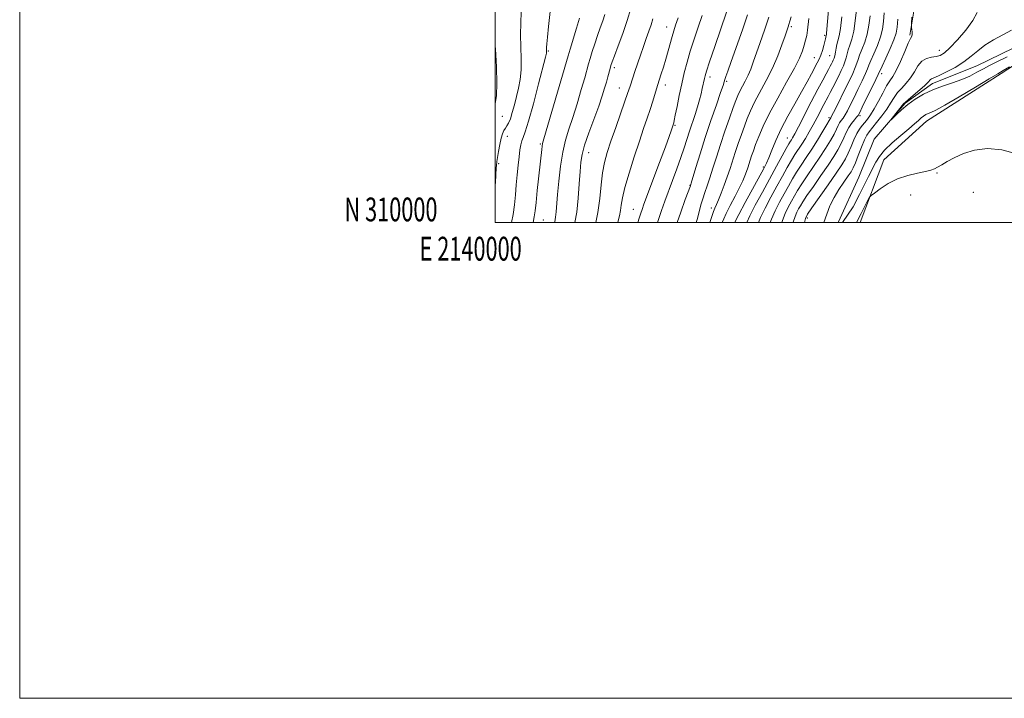
# Model space of a CAD drawing. Extents: x 2139800 to 2142700, y 309800 to 312700.
# Drawn here: x 2139800 to 2140214, y 309800 to 310085 of the extents above; entities that cross this region are included whole.
import ezdxf
from ezdxf.enums import TextEntityAlignment as Align

# ---------------------------------------------------------------- set-up
doc = ezdxf.new("R2010")
doc.units = 0
doc.header["$MEASUREMENT"] = 0
doc.linetypes.add('rvrstm', pattern=[117.1, 50, -3.9, 0.5, -3.9, 0.5, -3.9, 0.5, -3.9, 50])
for name, color, linetype, lineweight in [('BREAKLINE DTM HARD', 7, 'Continuous', 0), ('CONTOUR INDEX', 41, 'Continuous', 13), ('CONTOUR INTERMEDIATE', 44, 'Continuous', 0), ('GRID LINE', 7, 'Continuous', 0), ('GRID TEXT', 7, 'Continuous', 0), ('SPOT ELEVATION DTM', 2, 'Continuous', 13), ('STREAM - RIVER SINGLE LINE', 142, 'rvrstm', 0)]:
    doc.layers.add(name, color=color, linetype=linetype, lineweight=lineweight)
doc.styles.add('Style-WORKING', font='WORKING.shx')

msp = doc.modelspace()

# ---------------------------------------------------------------- linework, layer by layer
at = {"layer": 'BREAKLINE DTM HARD', "extrusion": (0.008865, 0.005687, 0.999945), "elevation": 21618.784, "flags": 128}
msp.add_lwpolyline([(2140120.843, 309944.783), (2140139.224, 309956.574)], dxfattribs=at)
at = {"layer": 'BREAKLINE DTM HARD'}
for points in [[(2140174.41, 310078.83, 884.14), (2140178.54, 310104.19, 883.25), (2140194.75, 310131.34, 882.15), (2140206.94, 310174.41, 881.71), (2140213.02, 310193.67, 881.15)], [(2140153.447, 310000, 884.646), (2140163.42, 310026.42, 883.09), (2140181.41, 310042.58, 882.65), (2140212.77, 310062.71, 882.27)]]:
    msp.add_polyline3d(points, dxfattribs=at)
at = {"layer": 'CONTOUR INDEX', "flags": 128}
for points, elevation in [([(2140006.854, 310000), (2140007.531, 310003.323), (2140008.111, 310007.508), (2140008.486, 310011.631), (2140008.807, 310015.794), (2140009.19, 310020.028), (2140009.613, 310024.088), (2140010.021, 310027.658), (2140010.378, 310030.497), (2140010.731, 310032.669), (2140011.144, 310034.312), (2140011.706, 310035.756), (2140012.595, 310038.084), (2140014.012, 310042.571), (2140016.033, 310049.885), (2140018.231, 310058.276), (2140021.091, 310069.464), (2140021.5, 310071.132), (2140021.58, 310071.617), (2140021.584, 310071.946), (2140021.577, 310072.352), (2140021.607, 310073.618), (2140021.724, 310075.109), (2140021.99, 310077.938), (2140022.436, 310082.406), (2140023.473, 310092.452)], 920), ([(2140051.45, 310000), (2140051.515, 310000.211), (2140052.25, 310002.879), (2140052.7, 310005.052), (2140053.03, 310007.322), (2140053.539, 310010.316), (2140054.562, 310014.664), (2140056.306, 310020.703), (2140058.469, 310027.58), (2140060.622, 310034.144), (2140062.426, 310039.508), (2140063.898, 310043.835), (2140065.143, 310047.549), (2140066.24, 310050.961), (2140068.311, 310057.645), (2140069.861, 310062.45), (2140070.764, 310065.359), (2140071.748, 310068.67), (2140072.715, 310072.11), (2140074.402, 310078.252), (2140075.089, 310080.563), (2140075.873, 310082.917), (2140077.002, 310086.074)], 910), ([(2140090.29, 310000), (2140090.661, 310001.205), (2140091.244, 310003.011), (2140091.83, 310004.67), (2140092.399, 310006.062), (2140093.048, 310007.525), (2140093.903, 310009.512), (2140095.04, 310012.331), (2140096.337, 310015.719), (2140097.618, 310019.267), (2140098.761, 310022.669), (2140100.954, 310029.49), (2140102.204, 310033.21), (2140103.518, 310036.989), (2140104.793, 310040.563), (2140105.99, 310043.787), (2140107.32, 310046.972), (2140109.058, 310050.547), (2140114.008, 310059.675), (2140116.594, 310064.841), (2140118.824, 310070.028), (2140120.604, 310074.744), (2140121.896, 310078.449), (2140123.183, 310082.205), (2140123.541, 310083.293), (2140123.954, 310084.616), (2140124.497, 310086.491)], 900), ([(2140115.684, 310000), (2140116.198, 310001.479), (2140117.745, 310004.917), (2140119.612, 310008.567), (2140121.53, 310012.122), (2140123.3, 310015.354), (2140124.992, 310018.338), (2140126.744, 310021.229), (2140128.671, 310024.178), (2140130.791, 310027.328), (2140133.094, 310030.817), (2140135.518, 310034.655), (2140137.772, 310038.339), (2140139.508, 310041.236), (2140140.484, 310042.896), (2140141.129, 310044.026), (2140141.478, 310044.666), (2140142.268, 310046.203), (2140143.634, 310048.923), (2140147.228, 310056.177), (2140148.933, 310059.657), (2140150.364, 310062.677), (2140151.423, 310065.109), (2140152.081, 310066.928), (2140152.577, 310068.508), (2140153.221, 310070.325), (2140154.221, 310072.756), (2140155.393, 310075.772), (2140156.452, 310079.243), (2140157.182, 310083.032), (2140157.635, 310086.955)], 890), ([(2140215.271, 310069.7), (2140210.358, 310067.297), (2140207.87, 310066.042), (2140205.303, 310064.673), (2140202.589, 310063.158), (2140199.601, 310061.585), (2140196.196, 310060.071), (2140192.305, 310058.686), (2140188.147, 310057.307), (2140184.017, 310055.76), (2140180.164, 310053.921), (2140176.664, 310051.845), (2140173.551, 310049.638), (2140170.871, 310047.428), (2140168.724, 310045.452), (2140166.456, 310043.215), (2140166.412, 310043.227), (2140171.759, 310049.852), (2140172.511, 310050.641), (2140173.795, 310051.764), (2140178.53, 310055.725), (2140180.75, 310057.665), (2140182.091, 310058.982), (2140183.097, 310060.14), (2140183.531, 310060.381), (2140184.488, 310060.768), (2140186.42, 310061.62), (2140189.576, 310063.162), (2140193.392, 310065.225), (2140197.102, 310067.543), (2140200.162, 310069.894), (2140202.913, 310072.223), (2140205.919, 310074.521), (2140209.556, 310076.766), (2140213.46, 310078.9), (2140217.083, 310080.856)], 880)]:
    msp.add_lwpolyline(points, dxfattribs=dict(at, elevation=elevation))
at = {"layer": 'CONTOUR INTERMEDIATE', "flags": 128}
for points, elevation in [([(2140068.251, 310000), (2140068.272, 310000.067), (2140069.905, 310005.008), (2140071.332, 310008.995), (2140074.574, 310017.603), (2140076.419, 310022.581), (2140078.116, 310027.316), (2140079.489, 310031.38), (2140081.739, 310038.375), (2140084.077, 310045.387), (2140085.128, 310048.687), (2140085.968, 310051.625), (2140086.612, 310054.161), (2140087.098, 310056.283), (2140087.99, 310060.508), (2140088.269, 310061.64), (2140088.881, 310063.66), (2140090.175, 310067.612), (2140092.326, 310074.039), (2140094.829, 310081.461), (2140099.459, 310095.088)], 906), ([(2140033.52, 310000), (2140034.27, 310004.331), (2140034.915, 310010.225), (2140035.369, 310016.256), (2140035.695, 310021.493), (2140035.996, 310025.35), (2140036.535, 310028.624), (2140037.611, 310032.46), (2140039.394, 310037.639), (2140043.515, 310048.934), (2140044.985, 310053.199), (2140046.001, 310056.431), (2140046.743, 310059.026), (2140047.358, 310061.301), (2140048.28, 310064.804), (2140048.623, 310066.013), (2140049.138, 310067.514), (2140050.107, 310070.086), (2140051.699, 310074.242), (2140053.628, 310079.448), (2140055.494, 310084.904), (2140056.975, 310089.905)], 914), ([(2140000, 310015.792), (2140000.067, 310016.783), (2140000.426, 310023.034), (2140000.505, 310024.032), (2140000.737, 310025.716), (2140000.981, 310027.313), (2140001.388, 310029.82), (2140001.914, 310032.741), (2140002.497, 310035.417), (2140003.085, 310037.347), (2140003.677, 310038.661), (2140004.285, 310039.645), (2140004.923, 310040.593), (2140005.608, 310041.82), (2140006.36, 310043.646), (2140007.189, 310046.283), (2140008.067, 310049.511), (2140008.957, 310052.998), (2140009.805, 310056.508), (2140010.499, 310060.178), (2140010.909, 310064.238), (2140010.965, 310068.841), (2140010.82, 310073.823), (2140010.685, 310078.941), (2140010.728, 310083.939), (2140010.937, 310088.495)], 922), ([(2140015.94, 310000), (2140016.445, 310002.326), (2140016.82, 310004.963), (2140017.172, 310008.391), (2140017.701, 310013.43), (2140019.553, 310030.66), (2140019.727, 310032.106), (2140019.931, 310033.189), (2140020.478, 310035.153), (2140023.878, 310046.727), (2140030.663, 310070.048), (2140031.509, 310072.853), (2140034.25, 310081.75), (2140035.489, 310085.846)], 918), ([(2140024.958, 310000), (2140025.038, 310000.319), (2140025.375, 310002.216), (2140025.622, 310004.49), (2140026.215, 310011.79), (2140026.736, 310017.384), (2140027.462, 310023.624), (2140028.408, 310029.582), (2140029.585, 310034.613), (2140030.992, 310039.216), (2140032.624, 310044.172), (2140034.431, 310049.963), (2140036.193, 310055.873), (2140037.644, 310060.883), (2140039.282, 310066.698), (2140039.944, 310068.989), (2140040.817, 310071.862), (2140041.871, 310075.179), (2140043.015, 310078.592), (2140044.161, 310081.809), (2140045.232, 310084.77), (2140046.154, 310087.471)], 916), ([(2140042.315, 310000), (2140043.156, 310004.195), (2140043.947, 310010.09), (2140044.535, 310015.816), (2140045.139, 310020.958), (2140045.957, 310025.301), (2140047.107, 310029.441), (2140048.684, 310034.177), (2140050.693, 310039.979), (2140054.54, 310051.006), (2140055.632, 310054.186), (2140056.688, 310057.335), (2140057.9, 310060.834), (2140058.777, 310063.434), (2140061.064, 310070.382), (2140062.313, 310074.057), (2140063.519, 310077.425), (2140064.615, 310080.45), (2140065.544, 310083.164), (2140066.286, 310085.644)], 912), ([(2140059.981, 310000), (2140060.537, 310001.807), (2140061.187, 310003.894), (2140061.732, 310005.523), (2140062.538, 310007.724), (2140069.118, 310025.228), (2140071.549, 310031.763), (2140073.136, 310036.122), (2140074.003, 310038.598), (2140074.947, 310041.443), (2140075.07, 310041.871), (2140075.302, 310042.894), (2140075.746, 310045.074), (2140076.472, 310048.755), (2140077.408, 310053.419), (2140078.45, 310058.33), (2140079.526, 310062.931), (2140080.694, 310067.379), (2140082.047, 310072.007), (2140083.636, 310077.027), (2140085.342, 310082.155), (2140087.006, 310086.983)], 908), ([(2140076.577, 310000), (2140078.018, 310004.368), (2140079.883, 310009.636), (2140082.062, 310015.469), (2140082.404, 310016.586), (2140084.38, 310023.144), (2140086.166, 310028.935), (2140088.338, 310035.723), (2140090.731, 310042.877), (2140093.008, 310049.505), (2140094.79, 310054.647), (2140095.817, 310057.658), (2140096.306, 310059.159), (2140096.595, 310060.084), (2140097.005, 310061.33), (2140097.805, 310063.645), (2140099.246, 310067.741), (2140103.942, 310081.013), (2140106.162, 310087.345)], 904), ([(2140084.487, 310000), (2140084.9, 310001.281), (2140085.354, 310002.86), (2140086.523, 310007.397), (2140087.267, 310010.013), (2140088.13, 310012.647), (2140089.122, 310015.49), (2140090.254, 310018.813), (2140091.541, 310022.831), (2140093.013, 310027.515), (2140094.706, 310032.777), (2140096.601, 310038.424), (2140098.475, 310043.843), (2140100.052, 310048.316), (2140101.151, 310051.358), (2140101.974, 310053.42), (2140102.821, 310055.184), (2140105.152, 310059.482), (2140106.37, 310061.915), (2140107.456, 310064.459), (2140108.547, 310067.391), (2140111.474, 310075.701), (2140113.301, 310080.932), (2140115.116, 310086.262)], 902), ([(2140095.465, 310000), (2140096.086, 310001.577), (2140097.164, 310003.842), (2140098.875, 310007.175), (2140100.888, 310011.045), (2140102.745, 310014.692), (2140104.091, 310017.531), (2140104.998, 310019.677), (2140105.64, 310021.418), (2140106.175, 310023.01), (2140107.202, 310026.203), (2140107.807, 310027.997), (2140108.561, 310030.135), (2140109.534, 310032.811), (2140110.829, 310036.216), (2140112.666, 310040.525), (2140115.296, 310045.911), (2140118.799, 310052.347), (2140122.57, 310059.007), (2140125.829, 310064.864), (2140127.991, 310069.156), (2140129.252, 310072.18), (2140129.998, 310074.496), (2140130.554, 310076.593), (2140130.997, 310078.664), (2140131.339, 310080.83), (2140131.9, 310085.815)], 898), ([(2140100.753, 310000), (2140100.958, 310000.468), (2140102.484, 310003.396), (2140105.162, 310008.373), (2140112.962, 310022.759), (2140114.057, 310024.949), (2140115.006, 310027.179), (2140116.283, 310030.385), (2140118.028, 310034.546), (2140120.301, 310039.402), (2140123.086, 310044.668), (2140126.073, 310049.962), (2140128.879, 310054.881), (2140131.196, 310059.086), (2140133.016, 310062.516), (2140135.443, 310067.138), (2140136.24, 310068.739), (2140136.922, 310070.383), (2140137.579, 310072.342), (2140138.171, 310074.368), (2140138.628, 310076.083), (2140138.9, 310077.203), (2140139.213, 310078.641), (2140139.271, 310078.992), (2140139.332, 310079.571), (2140140.194, 310089.474)], 896), ([(2140105.781, 310000), (2140107.056, 310002.757), (2140109.388, 310007.278), (2140112.353, 310012.814), (2140118.276, 310023.7), (2140120.621, 310027.981), (2140122.376, 310031.145), (2140123.482, 310033.076), (2140124.13, 310034.14), (2140124.571, 310034.823), (2140125.07, 310035.641), (2140125.948, 310037.232), (2140127.541, 310040.265), (2140132.941, 310050.764), (2140135.675, 310056.031), (2140137.742, 310059.911), (2140139.189, 310062.541), (2140140.193, 310064.338), (2140140.914, 310065.667), (2140141.442, 310066.686), (2140141.848, 310067.5), (2140142.192, 310068.228), (2140142.5, 310069.039), (2140142.783, 310070.118), (2140143.059, 310071.576), (2140143.359, 310073.245), (2140143.718, 310074.884), (2140144.158, 310076.414), (2140144.66, 310078.414), (2140145.19, 310081.621), (2140145.711, 310086.415)], 894), ([(2140110.77, 310000), (2140111.627, 310002.118), (2140113.567, 310006.097), (2140115.983, 310010.69), (2140118.495, 310015.327), (2140120.788, 310019.527), (2140122.806, 310023.16), (2140124.56, 310026.187), (2140126.079, 310028.631), (2140128.899, 310032.93), (2140130.441, 310035.39), (2140132.082, 310038.143), (2140133.767, 310041.117), (2140135.429, 310044.2), (2140138.245, 310049.593), (2140140.037, 310052.941), (2140140.919, 310054.615), (2140142.019, 310056.773), (2140144.466, 310061.693), (2140145.541, 310063.899), (2140146.429, 310065.853), (2140147.103, 310067.614), (2140147.57, 310069.252), (2140147.968, 310070.876), (2140148.469, 310072.604), (2140149.19, 310074.585), (2140150.027, 310077.093), (2140150.821, 310080.432), (2140151.446, 310084.724), (2140151.903, 310089.345)], 892), ([(2140120.525, 310000), (2140120.77, 310000.84), (2140121.924, 310003.736), (2140123.242, 310006.443), (2140124.566, 310008.917), (2140125.812, 310011.181), (2140127.177, 310013.516), (2140128.928, 310016.271), (2140131.236, 310019.679), (2140133.878, 310023.519), (2140136.537, 310027.453), (2140138.935, 310031.173), (2140140.948, 310034.481), (2140142.497, 310037.205), (2140143.549, 310039.238), (2140144.268, 310040.721), (2140144.865, 310041.857), (2140145.519, 310042.849), (2140146.274, 310043.902), (2140147.14, 310045.221), (2140148.137, 310046.991), (2140149.334, 310049.322), (2140150.808, 310052.305), (2140152.566, 310055.903), (2140154.328, 310059.562), (2140155.743, 310062.605), (2140156.592, 310064.603), (2140157.186, 310066.139), (2140157.972, 310068.046), (2140159.253, 310070.927), (2140160.76, 310074.451), (2140162.084, 310078.055), (2140162.918, 310081.34), (2140163.367, 310084.564), (2140163.641, 310088.149)], 888), ([(2140130.049, 310000), (2140130.479, 310001.699), (2140131.379, 310003.501), (2140133.227, 310006.227), (2140140.051, 310015.896), (2140143.424, 310020.726), (2140145.767, 310024.209), (2140147.301, 310026.763), (2140148.477, 310029.143), (2140149.662, 310031.902), (2140150.88, 310034.792), (2140152.072, 310037.366), (2140153.194, 310039.303), (2140154.281, 310040.774), (2140155.385, 310042.077), (2140156.56, 310043.505), (2140157.875, 310045.322), (2140159.398, 310047.79), (2140161.152, 310051.009), (2140162.969, 310054.45), (2140164.632, 310057.425), (2140166.005, 310059.514), (2140167.27, 310061.365), (2140168.691, 310063.895), (2140170.427, 310067.677), (2140172.226, 310071.904), (2140173.738, 310075.427), (2140174.693, 310077.419), (2140175.171, 310078.345), (2140175.334, 310078.992), (2140175.33, 310079.957), (2140175.243, 310081.091), (2140175.143, 310082.054), (2140175.092, 310082.723), (2140175.125, 310083.831), (2140175.27, 310086.329)], 884), ([(2140138.198, 310000), (2140140.705, 310006.954), (2140140.842, 310007.255), (2140142.526, 310010.511), (2140144.558, 310013.856), (2140146.654, 310016.995), (2140148.435, 310019.563), (2140149.647, 310021.379), (2140150.535, 310022.987), (2140151.467, 310025.112), (2140152.706, 310028.22), (2140154.086, 310031.717), (2140155.336, 310034.751), (2140156.292, 310036.731), (2140157.222, 310038.137), (2140160.38, 310042.013), (2140162.565, 310044.802), (2140164.636, 310047.656), (2140166.294, 310050.232), (2140167.72, 310052.52), (2140169.213, 310054.594), (2140170.987, 310056.546), (2140172.9, 310058.545), (2140174.721, 310060.78), (2140176.297, 310063.33), (2140177.794, 310065.832), (2140179.454, 310067.812), (2140181.434, 310068.94), (2140183.542, 310069.46), (2140185.498, 310069.762), (2140187.156, 310070.241), (2140188.897, 310071.324), (2140191.235, 310073.447), (2140194.46, 310076.842), (2140197.971, 310080.924), (2140200.942, 310084.903), (2140202.73, 310088.267)], 882), ([(2140125.294, 310000), (2140125.341, 310000.201), (2140126.103, 310002.556), (2140126.871, 310004.319), (2140127.602, 310005.712), (2140128.325, 310007.008), (2140129.363, 310008.694), (2140131.113, 310011.313), (2140133.8, 310015.18), (2140136.966, 310019.71), (2140139.981, 310024.089), (2140142.351, 310027.691), (2140144.124, 310030.622), (2140145.487, 310033.174), (2140146.615, 310035.58), (2140147.649, 310037.838), (2140148.721, 310039.888), (2140149.908, 310041.672), (2140151.071, 310043.138), (2140152.011, 310044.239), (2140152.641, 310045.059), (2140153.288, 310046.209), (2140154.387, 310048.434), (2140160.064, 310060.101), (2140161.103, 310062.279), (2140162.724, 310065.767), (2140164.284, 310069.097), (2140166.126, 310073.13), (2140167.715, 310076.866), (2140168.653, 310079.648), (2140169.099, 310082.174), (2140169.35, 310085.478)], 886), ([(2140000, 310049.806), (2140000.041, 310049.949), (2140000.556, 310053.411), (2140000.742, 310058.497), (2140000.529, 310065.467), (2140000.086, 310072.957), (2140000, 310074.165)], 924), ([(2140216.265, 310065.469), (2140213.693, 310063.936), (2140211.357, 310062.564), (2140207.754, 310060.422), (2140201.932, 310056.923), (2140195.13, 310052.856), (2140189.135, 310049.355), (2140185.296, 310047.267), (2140183.214, 310046.284), (2140182.049, 310045.813), (2140181.092, 310045.349), (2140180.146, 310044.753), (2140179.146, 310043.974), (2140177.98, 310042.94), (2140176.361, 310041.482), (2140173.959, 310039.41), (2140170.628, 310036.638), (2140166.965, 310033.506), (2140163.752, 310030.461), (2140161.549, 310027.812), (2140160.039, 310025.309), (2140157.048, 310019.3), (2140153.208, 310011.758), (2140150.597, 310006.531), (2140145.993, 310000)], 882), ([(2140218.865, 310029.051), (2140213.064, 310030.566), (2140207.006, 310031.114), (2140201.555, 310030.445), (2140196.906, 310028.95), (2140193.084, 310027.183), (2140190.088, 310025.606), (2140187.802, 310024.313), (2140186.08, 310023.305), (2140184.708, 310022.564), (2140183.188, 310021.982), (2140180.954, 310021.435), (2140177.622, 310020.78), (2140173.544, 310019.829), (2140169.255, 310018.379), (2140165.254, 310016.351), (2140161.884, 310014.169), (2140159.451, 310012.379), (2140158.113, 310011.337), (2140157.448, 310010.621), (2140156.884, 310009.617), (2140153.842, 310003.742), (2140151.953, 310000)], 884)]:
    msp.add_lwpolyline(points, dxfattribs=dict(at, elevation=elevation))
at = {"layer": 'GRID LINE', "flags": 128}
for points in [[(2139800, 309800), (2142700, 309800), (2142700, 312700), (2139800, 312700), (2139800, 309800)], [(2140000, 310000), (2142500, 310000), (2142500, 312500), (2140000, 312500), (2140000, 310000)]]:
    msp.add_lwpolyline(points, dxfattribs=at)
at = {"layer": 'SPOT ELEVATION DTM'}
for p in [(2140072.14, 310082.2, 910.71), (2140124.5, 310082.31, 899.73), (2140138.56, 310078.67, 896.24), (2140022.38, 310072.17, 919.85), (2140134.2, 310069.36, 896.78), (2140140.63, 310070.2, 894.93), (2140186.74, 310072.41, 882.64), (2140050.14, 310065.1, 913.62), (2140090.35, 310061.16, 905.51), (2140162.46, 310062.57, 885.57), (2140052.25, 310056.59, 912.72), (2140071.52, 310057.84, 909.45), (2140097.27, 310059.31, 903.78), (2140003.02, 310044.59, 922.96), (2140153.46, 310044.91, 885.71), (2140075.66, 310040.91, 907.85), (2140140.43, 310044.12, 890.3), (2140005.11, 310036.25, 921.32), (2140018.97, 310033.04, 918.19), (2140122.84, 310035.58, 894.8), (2140039.34, 310029.36, 913.28), (2140001.38, 310024.74, 921.79), (2140112.7, 310023.31, 896.24), (2140185.87, 310020.83, 884.14), (2140081.88, 310015.66, 904.07), (2140174.76, 310011.6, 885.02), (2140201.04, 310012.7, 885.2), (2140058.14, 310005.54, 908.86), (2140090.89, 310006.06, 900.49), (2140020.26, 310001, 917.15), (2140131.26, 310001.85, 883.59)]:
    msp.add_point(p, dxfattribs=at)
at = {"layer": 'STREAM - RIVER SINGLE LINE'}
msp.add_polyline3d([(2140144.176, 310000, 880.614), (2140144.33, 310000.26, 880.61), (2140152.93, 310019.07, 880.34), (2140159.36, 310035.1, 880.17), (2140172.41, 310050.11, 879.84), (2140183.88, 310058.49, 879.57), (2140202.52, 310065.85, 879.07), (2140212.714, 310070.813, 879.07), (2140223.32, 310075.98, 879.07)], dxfattribs=at)

# ---------------------------------------------------------------- texts
at = {"layer": 'GRID TEXT', "style": 'Style-WORKING', "width": 0.67}
msp.add_text('N 310000', height=10, dxfattribs=at).set_placement((2139975.715, 310000.5), align=Align.RIGHT)
msp.add_text('E 2140000', height=10, dxfattribs=at).set_placement((2139989.671, 309994), align=Align.TOP_CENTER)

doc.saveas('drawing.dxf')
